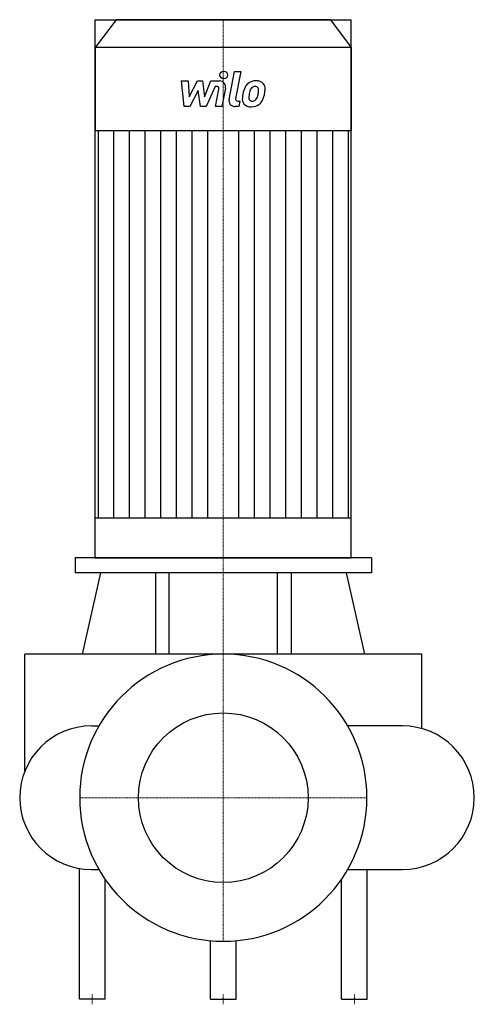
# Model space of a CAD drawing. Extents: x -202 to 249, y -205 to 772.
import ezdxf

# ---------------------------------------------------------------- set-up
doc = ezdxf.new("R2010")
doc.units = 0
doc.linetypes.add('DASHDOT', pattern=[1, 0.5, -0.25, 0, -0.25])
doc.layers.get('0').update_dxf_attribs({"color": 124})
doc.layers.add('CP_AXIS', color=143, linetype='DASHDOT', lineweight=18)
doc.layers.add('CP_DETAL', color=33, linetype='Continuous')
doc.layers.add('cp_hidde', color=203, linetype='Continuous')

msp = doc.modelspace()

# ---------------------------------------------------------------- linework, layer by layer
at = {"extrusion": (1, -2.67332e-16, 0)}
for p, q in [((-106.39, 772), (-127, 744.46)), ((106.39, 772), (-106.39, 772)), ((106.39, 772), (127, 744.46)), ((127, 744.46), (-127, 744.46)), ((-127, 744.46), (-127, 661.83)), ((127, 744.46), (127, 661.83)), ((127, 661.83), (-127, 661.83)), ((-124.17, 661.83), (-124.17, 277.35)), ((124.17, 277.35), (124.17, 661.83))]:
    msp.add_line(p, q, dxfattribs=at)
for p, q in [((-127, 238), (-127, 772)), ((-127, 772), (127, 772)), ((127, 238), (127, 772)), ((127, 277.35), (-127, 277.35)), ((-127, 238), (127, 238)), ((147, 223), (-147, 223)), ((-122, 223), (-140.18, 142.5)), ((122, 223), (140.07, 142.5)), ((-130.75, 71.25), (-123.41, 71.25)), ((177.75, 71.25), (123.41, 71.25)), ((-142.8, -200), (-142.8, -70.22)), ((-130.75, -71.25), (-123.41, -71.25)), ((123.41, -71.25), (177.75, -71.25)), ((142.8, -200), (142.8, -71.25)), ((-117.2, -200), (-117.2, -81.06)), ((117.2, -200), (117.2, -81.06)), ((-12.8, -200), (-12.8, -141.92)), ((12.8, -200), (12.8, -141.92)), ((-117.2, -200), (-142.8, -200)), ((-12.8, -200), (12.8, -200)), ((117.2, -200), (142.8, -200))]:
    msp.add_line(p, q)
at = {"extrusion": (1, -2e-16, 0)}
for p, q in [((147, 238), (-147, 238)), ((-147, 238), (-147, 223)), ((147, 238), (147, 223)), ((-67.4, 223), (-67.4, 142.5)), ((-53.82, 142.5), (-53.82, 223)), ((53.82, 142.5), (53.82, 223)), ((67.4, 223), (67.4, 142.5)), ((197, 142.5), (-197, 142.5)), ((-197, 26.22), (-197, 142.5)), ((197, 68.6), (197, 142.5))]:
    msp.add_line(p, q, dxfattribs=at)
for centre, start, end in [((-130.75, 0), 90, 180), ((177.75, 0), 0, 90), ((-130.75, 0), 180, 270), ((177.75, 0), 270, 0)]:
    msp.add_arc(centre, 71.25, start, end)
msp.add_ellipse((0, 0), major_axis=(100.76, 100.76), ratio=1, start_param=5.497787, end_param=11.780972)
at = {"layer": 'CP_AXIS'}
for p, q in [((0, 772), (0, 238)), ((0, 142.5), (0, 238)), ((0, -142.5), (0, 142.5)), ((-142.5, 0), (142.5, 0)), ((-130, -205), (-130, -195)), ((0, -205), (0, -195)), ((130, -205), (130, -195))]:
    msp.add_line(p, q, dxfattribs=at)
at = {"layer": 'CP_DETAL'}
for p, q in [((5.7, 692.97), (11.05, 720.48)), ((11.05, 720.48), (17.37, 720.48)), ((17.37, 720.48), (12.2, 693.85)), ((-41.5, 711.18), (-34.97, 711.18)), ((-38.83, 685.81), (-41.5, 711.18)), ((-34.97, 711.18), (-33.93, 695.5)), ((-33.93, 695.5), (-25.72, 711.18)), ((-25.72, 711.18), (-20.78, 711.18)), ((-20.78, 711.18), (-18.62, 695.5)), ((-18.62, 695.5), (-12.28, 711.18)), ((-8.05, 705.83), (-17.16, 685.81)), ((-12.28, 711.18), (-3.78, 711.19)), ((-6.57, 705.83), (-8.05, 705.83)), ((2.14, 704.05), (-1.36, 685.79)), ((-24.9, 701.73), (-33.3, 685.81)), ((-22.69, 685.81), (-24.9, 701.73)), ((-7.69, 685.79), (-4.35, 703.15)), ((-33.3, 685.81), (-38.83, 685.81)), ((-17.16, 685.81), (-22.69, 685.81)), ((-1.36, 685.79), (-7.69, 685.79)), ((15.31, 685.81), (11.6, 685.81)), ((14.41, 691.16), (16.35, 691.16)), ((16.35, 691.16), (15.31, 685.81)), ((-108.65, 277.35), (-108.65, 661.83)), ((-93.12, 277.35), (-93.12, 661.83)), ((-77.6, 277.35), (-77.6, 661.83)), ((-62.08, 277.35), (-62.08, 661.83)), ((-46.56, 277.35), (-46.56, 661.83)), ((-31.04, 277.35), (-31.04, 661.83)), ((-15.52, 277.35), (-15.52, 661.83)), ((15.52, 277.35), (15.52, 661.83)), ((31.04, 277.35), (31.04, 661.83)), ((46.56, 277.35), (46.56, 661.83)), ((62.08, 277.35), (62.08, 661.83)), ((77.6, 277.35), (77.6, 661.83)), ((93.12, 277.35), (93.12, 661.83)), ((108.65, 277.35), (108.65, 661.83))]:
    msp.add_line(p, q, dxfattribs=at)
msp.add_circle((0.42, 717.13), 3.76, dxfattribs=at)
for centre, radius, start, end in [((-6.57, 703.57), 2.25, 349.12824, 90.03612), ((-3.76, 705.18), 6.01, 349.14628, 90.1097), ((41.41, 695.07), 22.22, 153.11154, 171.0742), ((31.92, 699.36), 11.82, 130.4936, 150.86472), ((32.53, 698.88), 12.59, 89.32867, 131.19838), ((33.03, 699.61), 6.82, 132.32247, 168.54459), ((31.47, 701.11), 4.66, 88.6944, 130.59674), ((31.67, 701.52), 4.25, 69.364, 91.28334), ((33.26, 702.76), 8.73, 39.86254, 93.78775), ((32.15, 702.9), 2.8, 38.89188, 68.62272), ((31.26, 702.43), 3.79, 358.4755, 35.93303), ((33.82, 703.74), 7.68, 357.21753, 36.91765), ((14.41, 693.42), 2.25, 169.00415, 270), ((26.72, 693.35), 7.88, 173.44296, 216.79019), ((48.95, 692.43), 30.11, 168.33329, 176.52588), ((29.26, 694.65), 3.97, 173.0647, 215.67225), ((47.15, 693.92), 21.86, 167.85106, 176.83157), ((59.64, 692.05), 34.47, 165.01044, 169.18658), ((28.17, 696.64), 5.72, 311.13806, 334.81622), ((15.84, 701.81), 19.09, 336.53024, 350.06328), ((10.9, 702.97), 24.15, 349.37609, 358.47941), ((27.88, 698.12), 12.57, 311.00226, 344.05833), ((4.3, 705.53), 37.28, 343.06336, 349.16054), ((15.98, 703.92), 25.52, 347.78458, 358.75865), ((11.6, 691.82), 6.01, 169.00415, 270), ((27.01, 694), 8.51, 219.11758, 274.24105), ((28.48, 694.4), 3.2, 220.25404, 274.7357), ((27.71, 698.44), 12.92, 269.67378, 310.63898), ((27.93, 702.37), 11.19, 274.18455, 282.23013), ((28.92, 695.89), 4.66, 287.23719, 310.2783)]:
    msp.add_arc(centre, radius, start, end, dxfattribs=at)
at = {"layer": 'cp_hidde'}
msp.add_circle((0, 0), 84.15, dxfattribs=at)

doc.saveas('drawing.dxf')
